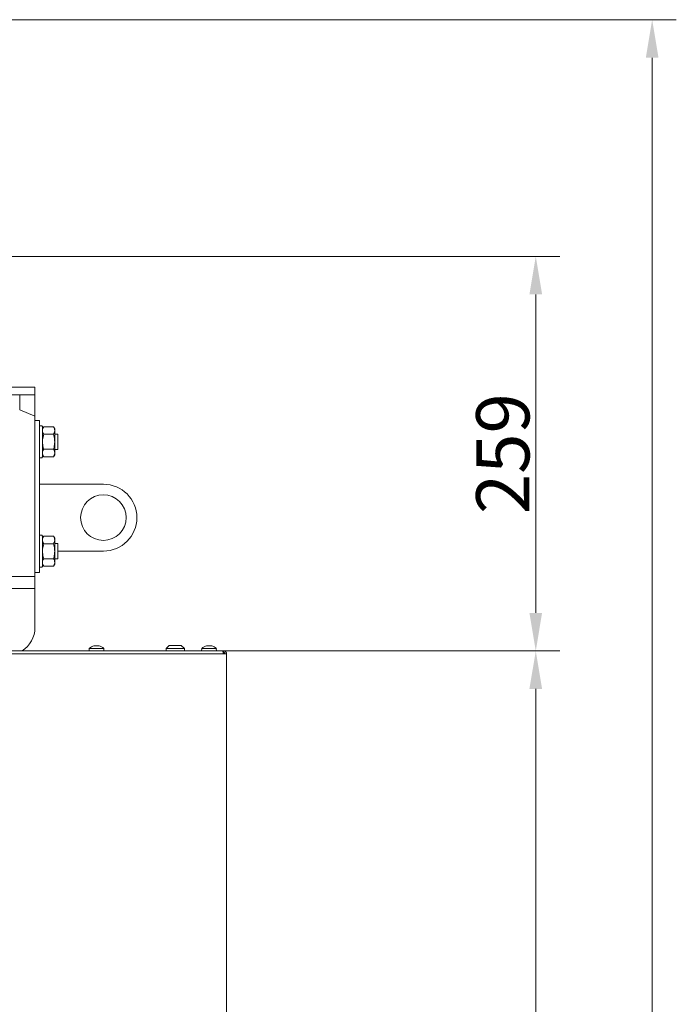
# Model space of a CAD drawing. Extents: x -3748 to 128, y -1110 to 2164.
# Drawn here: x -1754 to -1322, y 1333 to 1980 of the extents above; entities that cross this region are included whole.
import ezdxf

# ---------------------------------------------------------------- set-up
doc = ezdxf.new("R2010")
doc.units = 0
doc.header["$LTSCALE"] = 5
doc.layers.add('Bemaßungen(Brunner)', color=7, linetype='Continuous', lineweight=25)
doc.layers.add('SLD-0', color=7, linetype='Continuous')
doc.styles.add('Brunner 2014', font='arial.ttf', dxfattribs={"height": 35})
doc.dimstyles.new('Brunner 2014', dxfattribs={"dimscale": 5, "dimtxt": 35, "dimasz": 5, "dimexe": 3.175, "dimexo": 0, "dimgap": 0.762, "dimtad": 1, "dimdec": 0, "dimrnd": 1e-08, "dimtxsty": 'Brunner 2014', "dimcen": 0.09, "dimdle": 10, "dimclrd": 7, "dimclre": 7, "dimclrt": 7, "dimadec": 1, "dimazin": 2, "dimtfac": 0.666667, "dimtdec": 0, "dimtmove": 0, "dimatfit": 3, "dimldrblk": 'Filled-1', "dimfxl": 1, "dimtolj": 1, "dimlwd": 5, "dimlwe": 5, "dimarcsym": 0})

# ---------------------------------------------------------------- blocks, each defined once
blk = doc.blocks.new('*D89')
at = {"layer": 'Defpoints', "color": 0, "lineweight": 5}
for p in [(-1620.07, 1565.01), (-1688.07, 525.96), (-1414.83, 525.96)]:
    blk.add_point(p, dxfattribs=at)
at = {"layer": 'SLD-0', "color": 7, "linetype": 'Continuous', "lineweight": 5}
for p, q in [((-1620.07, 1565.01), (-1398.96, 1565.01)), ((-1414.83, 1540.01), (-1414.83, 550.96)), ((-1688.07, 525.96), (-1398.96, 525.96))]:
    blk.add_line(p, q, dxfattribs=at)
at = {"layer": 'SLD-0', "color": 7, "lineweight": 5}
for points in [[(-1419, 1540.01), (-1410.67, 1540.01), (-1414.83, 1565.01)], [(-1419, 550.96), (-1410.67, 550.96), (-1414.83, 525.96)]]:
    blk.add_solid(points, dxfattribs=at)
at = {"layer": 'SLD-0', "color": 7, "lineweight": 5, "insert": (-1454.41, 1043.86), "char_height": 35, "attachment_point": 2, "rotation": 90, "style": 'Brunner 2014'}
blk.add_mtext('\\A1;1039', dxfattribs=at)
blk = doc.blocks.new('Filled-1')
at = {"color": 0}
for p, q in [((0, 0), (-1, 0.167)), ((-1, 0.167), (-1, -0.167)), ((-1, 0), (0, 0)), ((-1, -0.167), (0, 0))]:
    blk.add_line(p, q, dxfattribs=at)
at = {"color": 0, "flags": 128}
blk.add_lwpolyline([(-1, -0.167), (0, 0), (-1, 0.167), (-1, -0.167)], dxfattribs=at)
at = {"color": 0}
blk.add_solid([(-1, -0.167), (0, 0), (-1, 0.167), (-1, -0.167)], dxfattribs=at)
blk = doc.blocks.new('*D90')
at = {"layer": 'Defpoints', "color": 0, "lineweight": 5}
for p in [(-2039.57, 1980.15), (-1688.07, 525.96), (-1338.33, 525.96)]:
    blk.add_point(p, dxfattribs=at)
at = {"layer": 'SLD-0', "color": 7, "linetype": 'Continuous', "lineweight": 5}
for p, q in [((-2039.57, 1980.15), (-1322.46, 1980.15)), ((-1338.33, 1955.15), (-1338.33, 550.96)), ((-1688.07, 525.96), (-1322.46, 525.96))]:
    blk.add_line(p, q, dxfattribs=at)
at = {"layer": 'SLD-0', "color": 7, "lineweight": 5}
for points in [[(-1342.5, 1955.15), (-1334.16, 1955.15), (-1338.33, 1980.15)], [(-1342.5, 550.96), (-1334.16, 550.96), (-1338.33, 525.96)]]:
    blk.add_solid(points, dxfattribs=at)
at = {"layer": 'SLD-0', "color": 7, "lineweight": 5, "insert": (-1377.88, 1266.49), "char_height": 35, "attachment_point": 2, "rotation": 90, "style": 'Brunner 2014'}
blk.add_mtext('\\A1;1454', dxfattribs=at)
blk = doc.blocks.new('*D211')
at = {"layer": 'Bemaßungen(Brunner)', "color": 7, "linetype": 'Continuous', "lineweight": 5}
for p, q in [((-2046.07, 1824.45), (-1398.96, 1824.45)), ((-1414.83, 1590.01), (-1414.83, 1799.45)), ((-1620.78, 1565.01), (-1398.96, 1565.01))]:
    blk.add_line(p, q, dxfattribs=at)
at = {"layer": 'Bemaßungen(Brunner)', "color": 7, "lineweight": 5}
for points in [[(-1419, 1799.45), (-1410.67, 1799.45), (-1414.83, 1824.45)], [(-1419, 1590.01), (-1410.67, 1590.01), (-1414.83, 1565.01)]]:
    blk.add_solid(points, dxfattribs=at)
at = {"layer": 'Defpoints', "color": 0, "lineweight": 5}
for p in [(-2046.07, 1824.45), (-1414.83, 1824.45), (-1620.78, 1565.01)]:
    blk.add_point(p, dxfattribs=at)
at = {"layer": 'Bemaßungen(Brunner)', "color": 7, "lineweight": 5, "insert": (-1436.51, 1694.73), "char_height": 35, "attachment_point": 5, "rotation": 90, "style": 'Brunner 2014'}
blk.add_mtext('\\A1;259', dxfattribs=at)

msp = doc.modelspace()

# ---------------------------------------------------------------- linework, layer by layer
at = {"color": 7, "linetype": 'Continuous', "lineweight": 5}
for p, q in [((-2348.07, 1738.46), (-1744.07, 1738.46)), ((-1744.07, 1733.46), (-1744.07, 1738.46)), ((-2348.07, 1733.46), (-1744.07, 1733.46)), ((-1754.07, 1733.46), (-1754.07, 1723.46)), ((-1754.07, 1733.44), (-1744.07, 1733.44)), ((-1744.07, 1733.46), (-1744.07, 1733.44)), ((-1744.07, 1733.44), (-1744.07, 1719.46)), ((-1754.07, 1723.46), (-1744.07, 1719.46)), ((-1744.07, 1613.97), (-1744.07, 1719.46)), ((-1744.07, 1716.56), (-1741.07, 1716.56)), ((-1741.07, 1616.56), (-1741.07, 1716.56)), ((-1739.57, 1713.06), (-1741.07, 1713.06)), ((-1739.07, 1712.56), (-1739.57, 1713.06)), ((-1739.07, 1712.56), (-1739.07, 1707.19)), ((-1738.31, 1712.37), (-1739.07, 1711.06)), ((-1731.83, 1712.37), (-1738.31, 1712.37)), ((-1731.07, 1711.06), (-1731.83, 1712.37)), ((-1731.07, 1709.92), (-1731.07, 1711.06)), ((-1731.07, 1702.56), (-1731.07, 1709.92)), ((-1739.07, 1707.19), (-1739.07, 1692.56)), ((-1731.83, 1707.47), (-1738.31, 1707.47)), ((-1729.27, 1707.56), (-1731.07, 1707.56)), ((-1729.07, 1707.36), (-1729.27, 1707.56)), ((-1729.07, 1707.36), (-1729.07, 1702.56)), ((-1731.83, 1697.65), (-1738.31, 1697.65)), ((-1731.07, 1695.2), (-1731.07, 1702.56)), ((-1731.07, 1697.56), (-1729.27, 1697.56)), ((-1729.27, 1697.56), (-1729.07, 1697.76)), ((-1729.07, 1702.56), (-1729.07, 1697.76)), ((-1741.07, 1692.06), (-1739.57, 1692.06)), ((-1739.57, 1692.06), (-1739.07, 1692.56)), ((-1739.07, 1694.06), (-1738.31, 1692.74)), ((-1731.83, 1692.74), (-1738.31, 1692.74)), ((-1731.83, 1692.74), (-1731.07, 1694.06)), ((-1731.07, 1694.06), (-1731.07, 1695.2)), ((-1741.07, 1674.65), (-1699.07, 1674.65)), ((-1739.57, 1641.06), (-1741.07, 1641.06)), ((-1739.07, 1640.56), (-1739.57, 1641.06)), ((-1739.07, 1640.56), (-1739.07, 1635.19)), ((-1738.31, 1640.37), (-1739.07, 1639.06)), ((-1731.83, 1640.37), (-1738.31, 1640.37)), ((-1731.07, 1639.06), (-1731.83, 1640.37)), ((-1731.07, 1637.92), (-1731.07, 1639.06)), ((-1739.07, 1635.19), (-1739.07, 1620.56)), ((-1731.83, 1635.47), (-1738.31, 1635.47)), ((-1731.07, 1630.56), (-1731.07, 1637.92)), ((-1729.27, 1635.56), (-1731.07, 1635.56)), ((-1729.07, 1635.36), (-1729.27, 1635.56)), ((-1729.07, 1635.36), (-1729.07, 1630.56)), ((-1731.83, 1625.65), (-1738.31, 1625.65)), ((-1731.07, 1623.2), (-1731.07, 1630.56)), ((-1731.07, 1625.56), (-1729.27, 1625.56)), ((-1729.27, 1625.56), (-1729.07, 1625.76)), ((-1699.07, 1630.65), (-1729.07, 1630.65)), ((-1729.07, 1630.56), (-1729.07, 1625.76)), ((-1741.07, 1620.06), (-1739.57, 1620.06)), ((-1739.57, 1620.06), (-1739.07, 1620.56)), ((-1739.07, 1622.06), (-1738.31, 1620.74)), ((-1731.83, 1620.74), (-1738.31, 1620.74)), ((-1731.83, 1620.74), (-1731.07, 1622.06)), ((-1731.07, 1622.06), (-1731.07, 1623.2)), ((-2348.07, 1613.97), (-1744.07, 1613.97)), ((-1744.07, 1616.56), (-1741.07, 1616.56)), ((-1744.07, 1606.09), (-1744.07, 1613.97)), ((-2348.07, 1606.09), (-1744.07, 1606.09)), ((-1744.07, 1586.68), (-1744.07, 1606.09)), ((-1744.07, 1582.74), (-1744.07, 1586.68)), ((-1744.07, 1582.74), (-1744.07, 1580.26)), ((-1705.25, 1568.24), (-1705.25, 1568.26)), ((-1705.07, 1568.26), (-1705.07, 1568.35)), ((-1704.32, 1568.35), (-1704.32, 1568.35)), ((-1702.82, 1568.35), (-1702.82, 1568.35)), ((-1702.07, 1568.26), (-1702.07, 1568.35)), ((-1701.9, 1568.24), (-1701.9, 1568.26)), ((-1655.83, 1568.51), (-1657.83, 1566.51)), ((-1655.83, 1568.51), (-1647.83, 1568.51)), ((-1645.83, 1566.51), (-1647.83, 1568.51)), ((-1631.07, 1568.26), (-1631.07, 1568.35)), ((-1630.32, 1568.35), (-1630.32, 1568.35)), ((-1628.82, 1568.35), (-1628.82, 1568.35)), ((-1628.07, 1568.26), (-1628.07, 1568.35)), ((-2360.74, 1565.01), (-1620.78, 1565.01)), ((-2360.74, 1563.01), (-1620.07, 1563.01)), ((-1708.33, 1566.64), (-1708.47, 1565.01)), ((-1698.82, 1566.64), (-1708.33, 1566.64)), ((-1698.67, 1565.01), (-1698.82, 1566.64)), ((-1657.83, 1566.51), (-1657.83, 1565.01)), ((-1645.83, 1566.51), (-1657.83, 1566.51)), ((-1645.83, 1565.01), (-1645.83, 1566.51)), ((-1634.33, 1566.64), (-1634.47, 1565.01)), ((-1624.82, 1566.64), (-1634.33, 1566.64)), ((-1624.67, 1565.01), (-1624.82, 1566.64)), ((-1620.07, 1565.01), (-1620.78, 1565.01)), ((-1620.07, 1565.01), (-1620.07, 1564.01)), ((-1620.07, 1564.01), (-1620.07, 1563.01)), ((-1618.07, 1563.01), (-1620.07, 1563.01)), ((-1618.07, 1563.01), (-1618.07, 1141.01))]:
    msp.add_line(p, q, dxfattribs=at)
at = {"color": 8, "linetype": 'Continuous', "lineweight": 5}
for p, q in [((-1631.25, 1568.24), (-1631.25, 1568.26)), ((-1627.9, 1568.24), (-1627.9, 1568.26))]:
    msp.add_line(p, q, dxfattribs=at)
at = {"color": 7, "linetype": 'Continuous', "lineweight": 5, "flags": 128}
for points in [[(-1705.07, 1568.35), (-1705.07, 1568.35)], [(-1702.07, 1568.35), (-1702.07, 1568.35), (-1702.07, 1568.35), (-1702.07, 1568.35), (-1702.07, 1568.35), (-1702.07, 1568.35), (-1702.07, 1568.35), (-1702.07, 1568.35), (-1702.07, 1568.35)], [(-1702.07, 1568.35), (-1702.07, 1568.35)], [(-1631.07, 1568.35), (-1631.07, 1568.35)], [(-1628.07, 1568.35), (-1628.07, 1568.35), (-1628.07, 1568.35), (-1628.07, 1568.35), (-1628.07, 1568.35), (-1628.07, 1568.35), (-1628.07, 1568.35), (-1628.07, 1568.35), (-1628.07, 1568.35)], [(-1628.07, 1568.35), (-1628.07, 1568.35)]]:
    msp.add_lwpolyline(points, dxfattribs=at)
at = {"color": 7, "linetype": 'Continuous', "lineweight": 5}
msp.add_circle((-1699.07, 1652.65), 15, dxfattribs=at)
for centre, radius, start, end in [((-1699.07, 1652.65), 22, 270, 90), ((-1762.07, 1580.26), 18, 302.06043, 0), ((-1703.57, 1561.51), 7, 102.37455, 132.80935), ((-1703.57, 1561.51), 7, 47.19065, 77.60052), ((-1629.57, 1561.51), 7, 102.37455, 132.80935), ((-1629.57, 1561.51), 7, 47.19065, 77.60052)]:
    msp.add_arc(centre, radius, start, end, dxfattribs=at)
for points, knots in [([(-1739.07, 1709.92), (-1739.07, 1709.98), (-1739.07, 1710.42), (-1738.9, 1711.25), (-1738.51, 1712), (-1738.31, 1712.37)], [0, 0, 0, 0, 0.070088, 0.530783, 1, 1, 1, 1]), ([(-1738.31, 1707.47), (-1738.53, 1707.87), (-1738.95, 1708.67), (-1739.03, 1709.5), (-1739.07, 1709.92)], [0, 0, 0, 0, 0.495458, 1, 1, 1, 1]), ([(-1731.83, 1712.37), (-1731.62, 1711.98), (-1731.19, 1711.17), (-1731.11, 1710.34), (-1731.07, 1709.92)], [0, 0, 0, 0, 0.495458, 1, 1, 1, 1]), ([(-1731.07, 1709.92), (-1731.07, 1709.86), (-1731.08, 1709.42), (-1731.25, 1708.59), (-1731.64, 1707.84), (-1731.83, 1707.47)], [0, 0, 0, 0, 0.070088, 0.530783, 1, 1, 1, 1]), ([(-1739.07, 1702.56), (-1739.06, 1703), (-1739.02, 1704.66), (-1738.61, 1706.28), (-1738.31, 1707.47)], [0, 0, 0, 0, 0.264671, 1, 1, 1, 1]), ([(-1731.83, 1707.47), (-1731.53, 1706.28), (-1731.13, 1704.66), (-1731.08, 1703), (-1731.07, 1702.56)], [0, 0, 0, 0, 0.735329, 1, 1, 1, 1]), ([(-1738.31, 1697.65), (-1738.43, 1698.06), (-1738.87, 1699.65), (-1738.99, 1701.32), (-1739.07, 1702.56)], [0, 0, 0, 0, 0.252564, 1, 1, 1, 1]), ([(-1739.07, 1695.2), (-1739.07, 1695.26), (-1739.07, 1695.7), (-1738.9, 1696.53), (-1738.51, 1697.27), (-1738.31, 1697.65)], [0, 0, 0, 0, 0.070088, 0.530783, 1, 1, 1, 1]), ([(-1731.07, 1702.56), (-1731.16, 1701.32), (-1731.27, 1699.65), (-1731.72, 1698.06), (-1731.83, 1697.65)], [0, 0, 0, 0, 0.747436, 1, 1, 1, 1]), ([(-1731.83, 1697.65), (-1731.62, 1697.25), (-1731.19, 1696.45), (-1731.11, 1695.62), (-1731.07, 1695.2)], [0, 0, 0, 0, 0.495458, 1, 1, 1, 1]), ([(-1738.31, 1692.74), (-1738.53, 1693.14), (-1738.95, 1693.95), (-1739.03, 1694.78), (-1739.07, 1695.2)], [0, 0, 0, 0, 0.495458, 1, 1, 1, 1]), ([(-1731.07, 1695.2), (-1731.07, 1695.14), (-1731.08, 1694.7), (-1731.25, 1693.87), (-1731.64, 1693.12), (-1731.83, 1692.74)], [0, 0, 0, 0, 0.070088, 0.530783, 1, 1, 1, 1]), ([(-1739.07, 1637.92), (-1739.07, 1637.98), (-1739.07, 1638.42), (-1738.9, 1639.25), (-1738.51, 1640), (-1738.31, 1640.37)], [0, 0, 0, 0, 0.070088, 0.530783, 1, 1, 1, 1]), ([(-1731.83, 1640.37), (-1731.62, 1639.98), (-1731.19, 1639.17), (-1731.11, 1638.34), (-1731.07, 1637.92)], [0, 0, 0, 0, 0.495458, 1, 1, 1, 1]), ([(-1738.31, 1635.47), (-1738.53, 1635.87), (-1738.95, 1636.67), (-1739.03, 1637.5), (-1739.07, 1637.92)], [0, 0, 0, 0, 0.495458, 1, 1, 1, 1]), ([(-1739.07, 1630.56), (-1739.06, 1631), (-1739.02, 1632.66), (-1738.61, 1634.28), (-1738.31, 1635.47)], [0, 0, 0, 0, 0.264671, 1, 1, 1, 1]), ([(-1731.07, 1637.92), (-1731.07, 1637.86), (-1731.08, 1637.42), (-1731.25, 1636.59), (-1731.64, 1635.84), (-1731.83, 1635.47)], [0, 0, 0, 0, 0.070088, 0.530783, 1, 1, 1, 1]), ([(-1731.83, 1635.47), (-1731.53, 1634.28), (-1731.13, 1632.66), (-1731.08, 1631), (-1731.07, 1630.56)], [0, 0, 0, 0, 0.735329, 1, 1, 1, 1]), ([(-1738.31, 1625.65), (-1738.43, 1626.06), (-1738.87, 1627.65), (-1738.99, 1629.32), (-1739.07, 1630.56)], [0, 0, 0, 0, 0.252564, 1, 1, 1, 1]), ([(-1739.07, 1623.2), (-1739.07, 1623.26), (-1739.07, 1623.7), (-1738.9, 1624.53), (-1738.51, 1625.27), (-1738.31, 1625.65)], [0, 0, 0, 0, 0.070088, 0.530783, 1, 1, 1, 1]), ([(-1731.07, 1630.56), (-1731.16, 1629.32), (-1731.27, 1627.65), (-1731.72, 1626.06), (-1731.83, 1625.65)], [0, 0, 0, 0, 0.747436, 1, 1, 1, 1]), ([(-1731.83, 1625.65), (-1731.62, 1625.25), (-1731.19, 1624.45), (-1731.11, 1623.62), (-1731.07, 1623.2)], [0, 0, 0, 0, 0.495458, 1, 1, 1, 1]), ([(-1738.31, 1620.74), (-1738.53, 1621.14), (-1738.95, 1621.95), (-1739.03, 1622.78), (-1739.07, 1623.2)], [0, 0, 0, 0, 0.495458, 1, 1, 1, 1]), ([(-1731.07, 1623.2), (-1731.07, 1623.14), (-1731.08, 1622.7), (-1731.25, 1621.87), (-1731.64, 1621.12), (-1731.83, 1620.74)], [0, 0, 0, 0, 0.070088, 0.530783, 1, 1, 1, 1]), ([(-1705.08, 1568.26), (-1705.11, 1568.26), (-1705.15, 1568.25), (-1705.21, 1568.24), (-1705.25, 1568.24), (-1705.27, 1568.24), (-1705.27, 1568.25), (-1705.26, 1568.26), (-1705.25, 1568.26)], [0, 0, 0, 0, 0.1736553, 0.3479906, 0.518533, 0.6859457, 0.8536264, 1, 1, 1, 1]), ([(-1705.25, 1568.26), (-1705.18, 1568.29), (-1705.09, 1568.34), (-1705.08, 1568.34), (-1705.07, 1568.35)], [0, 0, 0, 0, 0.6879732, 1, 1, 1, 1]), ([(-1704.32, 1568.35), (-1704.49, 1568.34), (-1704.74, 1568.33), (-1705, 1568.28), (-1705.08, 1568.26)], [0, 0, 0, 0, 0.687829, 1, 1, 1, 1]), ([(-1703.74, 1568.26), (-1703.85, 1568.29), (-1704.02, 1568.34), (-1704.25, 1568.34), (-1704.32, 1568.35)], [0, 0, 0, 0, 0.6879474, 1, 1, 1, 1]), ([(-1703.41, 1568.26), (-1703.42, 1568.26), (-1703.45, 1568.25), (-1703.51, 1568.24), (-1703.58, 1568.24), (-1703.65, 1568.24), (-1703.7, 1568.25), (-1703.73, 1568.26), (-1703.74, 1568.26)], [0, 0, 0, 0, 0.173551, 0.347889, 0.518434, 0.685848, 0.853527, 1, 1, 1, 1]), ([(-1702.82, 1568.35), (-1702.98, 1568.34), (-1703.2, 1568.33), (-1703.36, 1568.28), (-1703.41, 1568.26)], [0, 0, 0, 0, 0.6878305, 1, 1, 1, 1]), ([(-1702.06, 1568.26), (-1702.24, 1568.29), (-1702.51, 1568.34), (-1702.75, 1568.34), (-1702.82, 1568.35)], [0, 0, 0, 0, 0.6879986, 1, 1, 1, 1]), ([(-1702.07, 1568.35), (-1702.06, 1568.34), (-1702.04, 1568.33), (-1701.93, 1568.28), (-1701.9, 1568.26)], [0, 0, 0, 0, 0.687868, 1, 1, 1, 1]), ([(-1701.9, 1568.26), (-1701.89, 1568.26), (-1701.87, 1568.25), (-1701.88, 1568.24), (-1701.9, 1568.24), (-1701.95, 1568.24), (-1702, 1568.25), (-1702.04, 1568.26), (-1702.06, 1568.26)], [0, 0, 0, 0, 0.173602, 0.347939, 0.518483, 0.685896, 0.853576, 1, 1, 1, 1]), ([(-1631.08, 1568.26), (-1631.11, 1568.26), (-1631.15, 1568.25), (-1631.21, 1568.24), (-1631.25, 1568.24), (-1631.27, 1568.24), (-1631.27, 1568.25), (-1631.26, 1568.26), (-1631.25, 1568.26)], [0, 0, 0, 0, 0.1736553, 0.3479906, 0.518533, 0.6859457, 0.8536264, 1, 1, 1, 1]), ([(-1631.25, 1568.26), (-1631.18, 1568.29), (-1631.09, 1568.34), (-1631.08, 1568.34), (-1631.07, 1568.35)], [0, 0, 0, 0, 0.6879732, 1, 1, 1, 1]), ([(-1630.32, 1568.35), (-1630.49, 1568.34), (-1630.74, 1568.33), (-1631, 1568.28), (-1631.08, 1568.26)], [0, 0, 0, 0, 0.687829, 1, 1, 1, 1]), ([(-1629.74, 1568.26), (-1629.85, 1568.29), (-1630.02, 1568.34), (-1630.25, 1568.34), (-1630.32, 1568.35)], [0, 0, 0, 0, 0.6879474, 1, 1, 1, 1]), ([(-1629.41, 1568.26), (-1629.42, 1568.26), (-1629.45, 1568.25), (-1629.51, 1568.24), (-1629.58, 1568.24), (-1629.65, 1568.24), (-1629.7, 1568.25), (-1629.73, 1568.26), (-1629.74, 1568.26)], [0, 0, 0, 0, 0.173551, 0.347889, 0.518434, 0.685848, 0.853527, 1, 1, 1, 1]), ([(-1628.82, 1568.35), (-1628.98, 1568.34), (-1629.2, 1568.33), (-1629.36, 1568.28), (-1629.41, 1568.26)], [0, 0, 0, 0, 0.6878305, 1, 1, 1, 1]), ([(-1628.06, 1568.26), (-1628.24, 1568.29), (-1628.51, 1568.34), (-1628.75, 1568.34), (-1628.82, 1568.35)], [0, 0, 0, 0, 0.6879986, 1, 1, 1, 1]), ([(-1628.07, 1568.35), (-1628.06, 1568.34), (-1628.04, 1568.33), (-1627.93, 1568.28), (-1627.9, 1568.26)], [0, 0, 0, 0, 0.687868, 1, 1, 1, 1]), ([(-1627.9, 1568.26), (-1627.89, 1568.26), (-1627.87, 1568.25), (-1627.88, 1568.24), (-1627.9, 1568.24), (-1627.95, 1568.24), (-1628, 1568.25), (-1628.04, 1568.26), (-1628.06, 1568.26)], [0, 0, 0, 0, 0.173602, 0.347939, 0.518483, 0.685896, 0.853576, 1, 1, 1, 1]), ([(-1620.78, 1565.01), (-1620.75, 1565), (-1620.7, 1564.99), (-1620.63, 1564.9), (-1620.55, 1564.76), (-1620.47, 1564.56), (-1620.39, 1564.31), (-1620.31, 1564.03), (-1620.24, 1563.72), (-1620.17, 1563.44), (-1620.12, 1563.2), (-1620.09, 1563.07), (-1620.07, 1563.01)], [0, 0, 0, 0, 0.108499, 0.220144, 0.328652, 0.440307, 0.548815, 0.660469, 0.768977, 0.880632, 0.940066, 1, 1, 1, 1]), ([(-1618.07, 1563.01), (-1618.1, 1563.24), (-1618.14, 1563.7), (-1618.5, 1564.31), (-1619.04, 1564.76), (-1619.59, 1564.98), (-1619.95, 1565), (-1620.07, 1565.01)], [0, 0, 0, 0, 0.220078, 0.440174, 0.660271, 0.880367, 1, 1, 1, 1]), ([(-1619.07, 1563.01), (-1619.09, 1563.13), (-1619.11, 1563.38), (-1619.32, 1563.7), (-1619.62, 1563.93), (-1619.89, 1564), (-1620.04, 1564.01), (-1620.07, 1564.01)], [0, 0, 0, 0, 0.235723, 0.471445, 0.707073, 0.9427, 1, 1, 1, 1])]:
    msp.add_open_spline(points, degree=3, knots=knots, dxfattribs=at)

# ---------------------------------------------------------------- dimensions: what is measured, and where the dimension line sits
at = {"layer": 'Bemaßungen(Brunner)', "color": 7, "lineweight": 5}
dim = msp.add_linear_dim(base=(-1414.83, 1824.45), p1=(-1620.78, 1565.01), p2=(-2046.07, 1824.45), angle=90, dimstyle='Brunner 2014', dxfattribs=at)
dim.commit()
dim.dimension.update_dxf_attribs({"geometry": '*D211', "text_midpoint": (-1436.51, 1694.73)})
at = {"layer": 'SLD-0', "color": 7, "lineweight": 5}
dim = msp.add_linear_dim(base=(-1338.33, 525.96), p1=(-2039.57, 1980.15), p2=(-1688.07, 525.96), angle=90, dimstyle='Brunner 2014', dxfattribs=at)
dim.commit()
dim.dimension.update_dxf_attribs({"geometry": '*D90', "text_midpoint": (-1338.33, 1266.49), "dimtype": 160})
at = {"layer": 'SLD-0', "lineweight": 5}
dim = msp.add_linear_dim(base=(-1414.83, 525.96), p1=(-1620.07, 1565.01), p2=(-1688.07, 525.96), angle=90, dimstyle='Brunner 2014', dxfattribs=at)
dim.commit()
dim.dimension.update_dxf_attribs({"geometry": '*D89', "text_midpoint": (-1414.83, 1043.86), "dimtype": 160})

doc.saveas('drawing.dxf')
